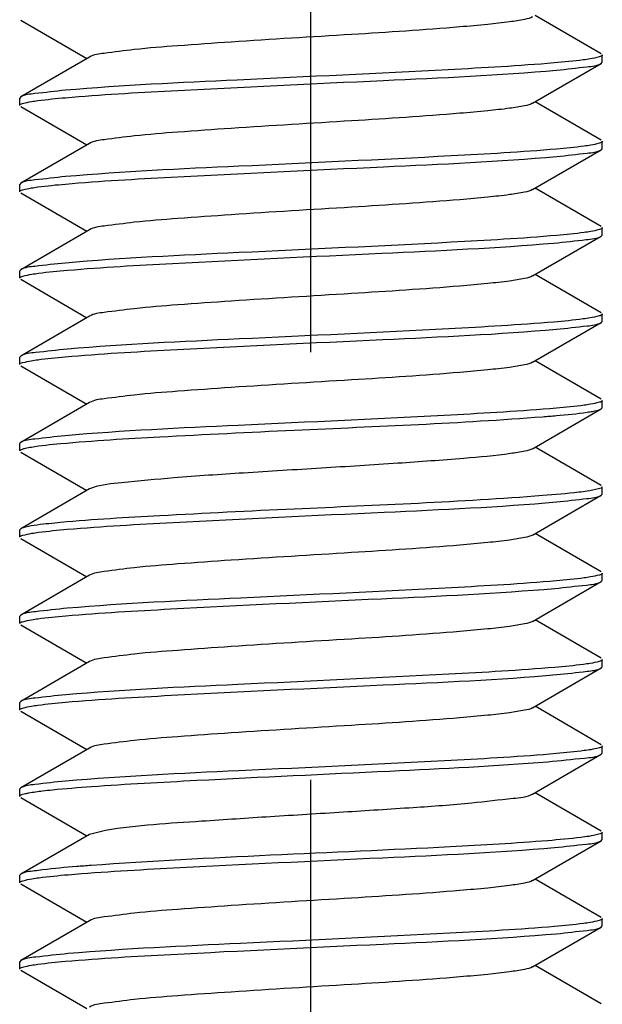
# Model space of a CAD drawing. Units: millimetres. Extents: x 0 to 420, y 0 to 297.
# Drawn here: x 198 to 200, y 90 to 94 of the extents above; entities that cross this region are included whole.
import ezdxf

# ---------------------------------------------------------------- set-up
doc = ezdxf.new("R2010")
doc.units = ezdxf.units.MM
doc.header["$LTSCALE"] = 23.1
doc.linetypes.add('CENTER', pattern=[0.6, 0.375, -0.075, 0.075, -0.075])
doc.layers.get('0').update_dxf_attribs({"linetype": 'CONTINUOUS'})
doc.layers.add('02___PRT_ALL_AXES', color=7, linetype='CONTINUOUS')

msp = doc.modelspace()

# ---------------------------------------------------------------- linework, layer by layer
at = {"color": 7, "linetype": 'Continuous'}
for p, q in [((197.99877, 93.66342), (198.26688, 93.50796)), ((200.35093, 93.5275), (200.08283, 93.68296)), ((198.2771, 93.51389), (197.99877, 93.3525)), ((200.35485, 93.49296), (200.35485, 93.52296)), ((200.07261, 93.32703), (200.35093, 93.48842)), ((200.35093, 93.48842), (200.35485, 93.49296)), ((197.99877, 93.3525), (197.99485, 93.34796)), ((197.99485, 93.31796), (197.99485, 93.34796)), ((197.99877, 93.31342), (198.26688, 93.15796)), ((200.35093, 93.1775), (200.08283, 93.33296)), ((198.2771, 93.16389), (197.99877, 93.0025)), ((200.07261, 92.97703), (200.35093, 93.13842)), ((200.35093, 93.13842), (200.35485, 93.14296)), ((200.35485, 93.14296), (200.35485, 93.17296)), ((197.99877, 93.0025), (197.99485, 92.99796)), ((197.99485, 92.96796), (197.99485, 92.99796)), ((200.35093, 92.8275), (200.08283, 92.98296)), ((197.99877, 92.96342), (198.26688, 92.80796)), ((200.35485, 92.79296), (200.35485, 92.82296)), ((198.2771, 92.81389), (197.99877, 92.6525)), ((200.07261, 92.62703), (200.35093, 92.78842)), ((200.35093, 92.78842), (200.35485, 92.79296)), ((197.99877, 92.6525), (197.99485, 92.64796)), ((197.99485, 92.61796), (197.99485, 92.64796)), ((200.35093, 92.4775), (200.08283, 92.63296)), ((197.99877, 92.61342), (198.26688, 92.45796)), ((198.2771, 92.46389), (197.99877, 92.3025)), ((200.35485, 92.44296), (200.35485, 92.47296)), ((200.07261, 92.27703), (200.35093, 92.43842)), ((200.35093, 92.43842), (200.35485, 92.44296)), ((197.99877, 92.3025), (197.99485, 92.29796)), ((197.99485, 92.26796), (197.99485, 92.29796)), ((197.99877, 92.26342), (198.26688, 92.10796)), ((200.35093, 92.1275), (200.08283, 92.28296)), ((198.2771, 92.11389), (197.99877, 91.9525)), ((200.35485, 92.09296), (200.35485, 92.12296)), ((200.07261, 91.92703), (200.35093, 92.08842)), ((200.35093, 92.08842), (200.35485, 92.09296)), ((197.99496, 91.94871), (197.99485, 91.94796)), ((197.99485, 91.91796), (197.99485, 91.94796)), ((197.99877, 91.91342), (198.26688, 91.75796)), ((198.00191, 91.92406), (198.00593, 91.9256)), ((200.35093, 91.7775), (200.08283, 91.93296)), ((198.2771, 91.76389), (197.99877, 91.6025)), ((198.28988, 91.76907), (198.2771, 91.76389)), ((200.35093, 91.73842), (200.35485, 91.74296)), ((200.35485, 91.74296), (200.35485, 91.77296)), ((200.07261, 91.57703), (200.35093, 91.73842)), ((197.99877, 91.6025), (197.99485, 91.59796)), ((197.99485, 91.56796), (197.99485, 91.59796)), ((200.35093, 91.4275), (200.08283, 91.58296)), ((197.99877, 91.56342), (198.26688, 91.40796)), ((200.35485, 91.39296), (200.35485, 91.42296)), ((198.2771, 91.41389), (197.99877, 91.2525)), ((200.07261, 91.22703), (200.35093, 91.38842)), ((200.35093, 91.38842), (200.35485, 91.39296)), ((197.99877, 91.2525), (197.99485, 91.24796)), ((197.99485, 91.21796), (197.99485, 91.24796)), ((200.35093, 91.0775), (200.08283, 91.23296)), ((197.99877, 91.21342), (198.26688, 91.05796)), ((198.2771, 91.06389), (197.99877, 90.9025)), ((200.35485, 91.04296), (200.35485, 91.07296)), ((200.07261, 90.87703), (200.35093, 91.03842)), ((200.35093, 91.03842), (200.35485, 91.04296)), ((197.99877, 90.9025), (197.99485, 90.89796)), ((197.99485, 90.86796), (197.99485, 90.89796)), ((197.99877, 90.86342), (198.26688, 90.70796)), ((200.35093, 90.7275), (200.08283, 90.88296)), ((198.2771, 90.71389), (197.99877, 90.5525)), ((200.35485, 90.69296), (200.35485, 90.72296)), ((200.07261, 90.52703), (200.35093, 90.68842)), ((200.35093, 90.68842), (200.35485, 90.69296)), ((197.99877, 90.5525), (197.99485, 90.54796)), ((197.99485, 90.51796), (197.99485, 90.54796)), ((197.99877, 90.51342), (198.26688, 90.35796)), ((200.35093, 90.3775), (200.08283, 90.53296)), ((198.2771, 90.36389), (197.99877, 90.2025)), ((198.34288, 90.38018), (198.2771, 90.36389)), ((200.35485, 90.34296), (200.35485, 90.37296)), ((200.07261, 90.17703), (200.35093, 90.33842)), ((200.35093, 90.33842), (200.35485, 90.34296)), ((197.99877, 90.2025), (197.99485, 90.19796)), ((197.99485, 90.16796), (197.99485, 90.19796)), ((197.99877, 90.16342), (198.26688, 90.00796)), ((200.35093, 90.0275), (200.08283, 90.18296)), ((198.2771, 90.01389), (197.99877, 89.8525)), ((200.07261, 89.82703), (200.35093, 89.98842)), ((200.35093, 89.98842), (200.35485, 89.99296)), ((200.35485, 89.99296), (200.35485, 90.02296)), ((197.99877, 89.8525), (197.99485, 89.84796)), ((197.99485, 89.81796), (197.99485, 89.84796)), ((200.35093, 89.6775), (200.08283, 89.83296)), ((197.99877, 89.81342), (198.26688, 89.65796))]:
    msp.add_line(p, q, dxfattribs=at)
for points, knots in [([(200.07259, 93.67703), (200.06278, 93.67132), (200.0306, 93.66472), (199.97023, 93.65472), (199.88258, 93.64537), (199.66969, 93.62632), (199.32316, 93.60436), (198.94176, 93.58174), (198.64882, 93.5609), (198.47614, 93.54794), (198.35833, 93.53149), (198.29486, 93.52422), (198.27712, 93.51389)], [0, 0, 0, 0, 0.0188507, 0.0533179, 0.1025274, 0.1649059, 0.4088172, 0.6794345, 0.7996548, 0.8975387, 0.9658834, 1, 1, 1, 1]), ([(200.30538, 93.50677), (200.29618, 93.50526), (200.248, 93.49837), (200.19951, 93.49388), (200.16031, 93.49052)], [0, 0, 0, 0, 0.1915241, 1, 1, 1, 1]), ([(200.35485, 93.52296), (200.35485, 93.51801), (200.33132, 93.51206), (200.31784, 93.50883), (200.30538, 93.50677)], [0, 0, 0, 0, 0.2815283, 1, 1, 1, 1]), ([(200.16031, 93.49052), (200.01741, 93.47825), (199.58929, 93.45457), (198.92914, 93.42344), (198.41186, 93.39992), (198.18039, 93.37962)], [0, 0, 0, 0, 0.2169846, 0.6484824, 1, 1, 1, 1]), ([(198.18039, 93.34962), (198.32273, 93.3621), (198.75207, 93.38594), (199.41542, 93.41728), (199.93647, 93.44085), (200.16991, 93.46135)], [0, 0, 0, 0, 0.2151003, 0.6472024, 1, 1, 1, 1]), ([(200.16991, 93.46135), (200.21111, 93.46497), (200.27036, 93.4734), (200.3338, 93.47855), (200.3509, 93.48842)], [0, 0, 0, 0, 0.6768482, 1, 1, 1, 1]), ([(198.18039, 93.37962), (198.13905, 93.376), (198.0796, 93.36754), (198.01595, 93.3624), (197.9988, 93.3525)], [0, 0, 0, 0, 0.6769324, 1, 1, 1, 1]), ([(198.04217, 93.33379), (198.05094, 93.33527), (198.09684, 93.34197), (198.14304, 93.34635), (198.18039, 93.34962)], [0, 0, 0, 0, 0.1915457, 1, 1, 1, 1]), ([(197.99485, 93.31796), (197.99485, 93.32272), (198.01725, 93.32869), (198.03025, 93.33178), (198.04217, 93.33379)], [0, 0, 0, 0, 0.2826248, 1, 1, 1, 1]), ([(200.0726, 93.32703), (200.06278, 93.32134), (200.03061, 93.31471), (199.97024, 93.30473), (199.88261, 93.29537), (199.66975, 93.27632), (199.32326, 93.25436), (198.9419, 93.23174), (198.64895, 93.21092), (198.47626, 93.19792), (198.35836, 93.18157), (198.29493, 93.17416), (198.27715, 93.16389)], [0, 0, 0, 0, 0.0188629, 0.053317, 0.1025224, 0.1648931, 0.4087697, 0.6793623, 0.7995817, 0.8974922, 0.9658651, 1, 1, 1, 1]), ([(200.16991, 93.14135), (200.0277, 93.12886), (199.59849, 93.10502), (198.93515, 93.07369), (198.41398, 93.0501), (198.18039, 93.02962)], [0, 0, 0, 0, 0.2149176, 0.6469948, 1, 1, 1, 1]), ([(200.30775, 93.15717), (200.29902, 93.15569), (200.25324, 93.14899), (200.20717, 93.14462), (200.16991, 93.14135)], [0, 0, 0, 0, 0.1914775, 1, 1, 1, 1]), ([(200.1702, 93.11138), (200.21133, 93.11499), (200.27049, 93.12341), (200.33383, 93.12856), (200.3509, 93.13842)], [0, 0, 0, 0, 0.6768041, 1, 1, 1, 1]), ([(200.35485, 93.17296), (200.35485, 93.16821), (200.33257, 93.16225), (200.31962, 93.15917), (200.30775, 93.15717)], [0, 0, 0, 0, 0.2827432, 1, 1, 1, 1]), ([(198.18011, 92.9996), (198.32245, 93.01209), (198.75197, 93.03593), (199.4155, 93.06728), (199.93673, 93.09086), (200.1702, 93.11138)], [0, 0, 0, 0, 0.215059, 0.6472626, 1, 1, 1, 1]), ([(198.18039, 93.02962), (198.13906, 93.026), (198.07961, 93.01754), (198.01595, 93.0124), (197.9988, 93.0025)], [0, 0, 0, 0, 0.6769329, 1, 1, 1, 1]), ([(197.99485, 92.96796), (197.99485, 92.97272), (198.01724, 92.97868), (198.03023, 92.98177), (198.04215, 92.98378)], [0, 0, 0, 0, 0.2826371, 1, 1, 1, 1]), ([(198.04215, 92.98378), (198.0509, 92.98526), (198.09671, 92.99196), (198.14283, 92.99633), (198.18011, 92.9996)], [0, 0, 0, 0, 0.1915866, 1, 1, 1, 1]), ([(200.07258, 92.97703), (200.06277, 92.97134), (200.0306, 92.9647), (199.97023, 92.95473), (199.88258, 92.94536), (199.66969, 92.92633), (199.32315, 92.90435), (198.94176, 92.88174), (198.64883, 92.8609), (198.47614, 92.84794), (198.35832, 92.83149), (198.29485, 92.82421), (198.2771, 92.81389)], [0, 0, 0, 0, 0.0188364, 0.0533203, 0.1025135, 0.1649074, 0.4088073, 0.6794272, 0.799639, 0.8975238, 0.9658781, 1, 1, 1, 1]), ([(200.35485, 92.82296), (200.35485, 92.81821), (200.33256, 92.81225), (200.31962, 92.80917), (200.30774, 92.80717)], [0, 0, 0, 0, 0.2827373, 1, 1, 1, 1]), ([(200.1702, 92.79138), (200.02799, 92.77888), (199.59865, 92.75503), (198.93512, 92.72368), (198.41376, 92.7001), (198.18011, 92.6796)], [0, 0, 0, 0, 0.214869, 0.6469955, 1, 1, 1, 1]), ([(200.15899, 92.7604), (200.20275, 92.76415), (200.26552, 92.77304), (200.33286, 92.77801), (200.3509, 92.78842)], [0, 0, 0, 0, 0.6782793, 1, 1, 1, 1]), ([(200.30774, 92.80717), (200.29903, 92.80569), (200.25335, 92.799), (200.20737, 92.79464), (200.1702, 92.79138)], [0, 0, 0, 0, 0.1915498, 1, 1, 1, 1]), ([(198.18875, 92.65035), (198.33023, 92.66251), (198.75459, 92.68609), (199.41151, 92.71698), (199.92696, 92.74055), (200.15899, 92.7604)], [0, 0, 0, 0, 0.2158755, 0.645963, 1, 1, 1, 1]), ([(198.18011, 92.6796), (198.13884, 92.67598), (198.07948, 92.66753), (198.01593, 92.66239), (197.9988, 92.6525)], [0, 0, 0, 0, 0.6768915, 1, 1, 1, 1]), ([(197.99485, 92.61796), (197.99485, 92.62288), (198.01821, 92.62883), (198.03161, 92.63204), (198.04399, 92.63409)], [0, 0, 0, 0, 0.2816867, 1, 1, 1, 1]), ([(198.04399, 92.63409), (198.05316, 92.63561), (198.10124, 92.6425), (198.14963, 92.64699), (198.18875, 92.65035)], [0, 0, 0, 0, 0.1913751, 1, 1, 1, 1]), ([(200.0726, 92.62703), (200.06279, 92.62132), (200.0306, 92.61473), (199.97023, 92.60471), (199.88259, 92.59537), (199.66969, 92.57631), (199.32316, 92.55436), (198.94176, 92.53174), (198.64882, 92.5109), (198.47613, 92.49793), (198.35832, 92.48151), (198.29488, 92.4742), (198.27713, 92.46389)], [0, 0, 0, 0, 0.0188672, 0.0533193, 0.1025407, 0.1649106, 0.4088258, 0.6794362, 0.7996596, 0.8975516, 0.965893, 1, 1, 1, 1]), ([(200.35485, 92.47296), (200.35485, 92.46802), (200.33138, 92.46207), (200.31793, 92.45884), (200.30549, 92.45679)], [0, 0, 0, 0, 0.2815714, 1, 1, 1, 1]), ([(200.15899, 92.4404), (200.01712, 92.42827), (199.59226, 92.4047), (198.93533, 92.3738), (198.42028, 92.35024), (198.18875, 92.33035)], [0, 0, 0, 0, 0.2164782, 0.6467264, 1, 1, 1, 1]), ([(200.30549, 92.45679), (200.29622, 92.45526), (200.24756, 92.44831), (200.1986, 92.44379), (200.15899, 92.4404)], [0, 0, 0, 0, 0.1911699, 1, 1, 1, 1]), ([(200.16901, 92.41127), (200.21042, 92.4149), (200.26996, 92.42337), (200.33372, 92.4285), (200.3509, 92.43842)], [0, 0, 0, 0, 0.676962, 1, 1, 1, 1]), ([(198.1788, 92.29948), (198.32088, 92.31199), (198.75008, 92.33584), (199.41365, 92.36719), (199.93519, 92.39078), (200.16901, 92.41127)], [0, 0, 0, 0, 0.2146525, 0.6467517, 1, 1, 1, 1]), ([(198.18875, 92.33035), (198.14546, 92.32663), (198.08332, 92.31782), (198.01668, 92.31281), (197.9988, 92.3025)], [0, 0, 0, 0, 0.6780322, 1, 1, 1, 1]), ([(198.04176, 92.28372), (198.05044, 92.28519), (198.09595, 92.29187), (198.14176, 92.29622), (198.1788, 92.29948)], [0, 0, 0, 0, 0.1915234, 1, 1, 1, 1]), ([(197.99485, 92.26796), (197.99485, 92.27269), (198.01703, 92.27865), (198.02993, 92.28172), (198.04176, 92.28372)], [0, 0, 0, 0, 0.2828442, 1, 1, 1, 1]), ([(200.07258, 92.27703), (200.06277, 92.27135), (200.03061, 92.2647), (199.97023, 92.25473), (199.88258, 92.24536), (199.66969, 92.22633), (199.32316, 92.20435), (198.94177, 92.18174), (198.64883, 92.1609), (198.47615, 92.14792), (198.3583, 92.13153), (198.29486, 92.12418), (198.2771, 92.11389)], [0, 0, 0, 0, 0.0188469, 0.0533234, 0.1025192, 0.1649126, 0.4088101, 0.6794252, 0.7996361, 0.897529, 0.965889, 1, 1, 1, 1]), ([(200.30739, 92.10711), (200.29861, 92.10563), (200.25266, 92.09892), (200.20641, 92.09455), (200.16901, 92.09127)], [0, 0, 0, 0, 0.1916117, 1, 1, 1, 1]), ([(200.35485, 92.12296), (200.35485, 92.11818), (200.33238, 92.11222), (200.31935, 92.10912), (200.30739, 92.10711)], [0, 0, 0, 0, 0.2825465, 1, 1, 1, 1]), ([(200.16901, 92.09127), (200.02654, 92.07879), (199.59682, 92.05494), (198.93325, 92.02359), (198.4121, 92.00002), (198.1788, 91.97948)], [0, 0, 0, 0, 0.215246, 0.6475265, 1, 1, 1, 1]), ([(200.1134, 92.05669), (200.13192, 92.05813), (200.19223, 92.06313), (200.25256, 92.06881), (200.29406, 92.075)], [0, 0, 0, 0, 0.3068307, 1, 1, 1, 1]), ([(200.29406, 92.075), (200.30089, 92.07602), (200.31992, 92.07945), (200.33999, 92.08214), (200.35089, 92.08842)], [0, 0, 0, 0, 0.3542989, 1, 1, 1, 1]), ([(198.16057, 91.94784), (198.29421, 91.96019), (198.60988, 91.97816), (199.26094, 92.01067), (199.77852, 92.03061), (200.1134, 92.05669)], [0, 0, 0, 0, 0.2058625, 0.4847947, 1, 1, 1, 1]), ([(197.9988, 91.9525), (197.99787, 91.95196), (197.99634, 91.95096), (197.99517, 91.94943), (197.99496, 91.94871)], [0, 0, 0, 0, 0.5877396, 1, 1, 1, 1]), ([(198.1788, 91.97948), (198.13783, 91.97588), (198.0789, 91.96749), (198.01581, 91.96232), (197.9988, 91.9525)], [0, 0, 0, 0, 0.6767135, 1, 1, 1, 1]), ([(198.01825, 91.92907), (198.02609, 91.93094), (198.07321, 91.93963), (198.12093, 91.94417), (198.16057, 91.94784)], [0, 0, 0, 0, 0.1684593, 1, 1, 1, 1]), ([(197.99485, 91.91796), (197.99485, 91.91913), (197.99716, 91.92199), (198.00004, 91.92325), (198.00191, 91.92406)], [0, 0, 0, 0, 0.3657287, 1, 1, 1, 1]), ([(198.00593, 91.9256), (198.00778, 91.92624), (198.01186, 91.92748), (198.016, 91.92853), (198.01825, 91.92907)], [0, 0, 0, 0, 0.4576254, 1, 1, 1, 1]), ([(200.07258, 91.92703), (200.06322, 91.92158), (200.0327, 91.91508), (199.94055, 91.89978), (199.76813, 91.88502), (199.51281, 91.86622), (199.21501, 91.848), (198.91253, 91.82912), (198.64211, 91.81171), (198.43885, 91.79212), (198.32768, 91.78084), (198.28988, 91.76907)], [0, 0, 0, 0, 0.0181481, 0.0510708, 0.1575142, 0.3067528, 0.4803907, 0.6569347, 0.8145276, 0.9337025, 1, 1, 1, 1]), ([(200.29406, 91.755), (200.28259, 91.75329), (200.22254, 91.74554), (200.16219, 91.74049), (200.1134, 91.73669)], [0, 0, 0, 0, 0.1915847, 1, 1, 1, 1]), ([(200.35485, 91.77296), (200.35485, 91.76704), (200.32531, 91.7613), (200.30934, 91.75728), (200.29406, 91.755)], [0, 0, 0, 0, 0.2770302, 1, 1, 1, 1]), ([(200.1134, 91.73669), (199.77852, 91.71061), (199.26094, 91.69067), (198.60988, 91.65816), (198.29421, 91.64019), (198.16057, 91.62784)], [0, 0, 0, 0, 0.5152053, 0.7941375, 1, 1, 1, 1]), ([(198.18776, 91.60026), (198.33047, 91.61256), (198.75854, 91.63626), (199.41902, 91.66741), (199.93684, 91.69094), (200.1687, 91.71124)], [0, 0, 0, 0, 0.2165769, 0.6480771, 1, 1, 1, 1]), ([(200.1687, 91.71124), (200.21018, 91.71487), (200.26982, 91.72336), (200.3337, 91.72849), (200.3509, 91.73842)], [0, 0, 0, 0, 0.6770098, 1, 1, 1, 1]), ([(198.16057, 91.62784), (198.14484, 91.62638), (198.09728, 91.62148), (198.04945, 91.6165), (198.01825, 91.60907)], [0, 0, 0, 0, 0.3299555, 1, 1, 1, 1]), ([(197.99485, 91.56796), (197.99485, 91.57289), (198.01827, 91.57884), (198.0317, 91.58206), (198.0441, 91.58411)], [0, 0, 0, 0, 0.2816422, 1, 1, 1, 1]), ([(198.01825, 91.60907), (198.01429, 91.60813), (198.00766, 91.60636), (198.00119, 91.6039), (197.99877, 91.6025)], [0, 0, 0, 0, 0.5931492, 1, 1, 1, 1]), ([(198.0441, 91.58411), (198.05322, 91.58562), (198.10093, 91.59245), (198.14895, 91.59692), (198.18776, 91.60026)], [0, 0, 0, 0, 0.1916659, 1, 1, 1, 1]), ([(200.0726, 91.57703), (200.06278, 91.57134), (200.03061, 91.56472), (199.97022, 91.55472), (199.88258, 91.54537), (199.66969, 91.52632), (199.32316, 91.50436), (198.94177, 91.48174), (198.64882, 91.4609), (198.47614, 91.44792), (198.3583, 91.43153), (198.29488, 91.42417), (198.27712, 91.41389)], [0, 0, 0, 0, 0.0188665, 0.0533238, 0.1025379, 0.1649158, 0.4088229, 0.679432, 0.7996495, 0.8975481, 0.9658979, 1, 1, 1, 1]), ([(200.35485, 91.42296), (200.35485, 91.41818), (200.33236, 91.41222), (200.31932, 91.40911), (200.30735, 91.4071)], [0, 0, 0, 0, 0.2825317, 1, 1, 1, 1]), ([(200.1687, 91.39124), (200.02738, 91.37887), (199.60107, 91.35514), (198.94058, 91.32401), (198.4214, 91.30039), (198.18776, 91.28026)], [0, 0, 0, 0, 0.2144932, 0.6454268, 1, 1, 1, 1]), ([(200.16237, 91.36069), (200.20534, 91.3644), (200.26701, 91.37315), (200.33315, 91.37818), (200.3509, 91.38842)], [0, 0, 0, 0, 0.6778372, 1, 1, 1, 1]), ([(200.30735, 91.4071), (200.29856, 91.40562), (200.25251, 91.3989), (200.20617, 91.39452), (200.1687, 91.39124)], [0, 0, 0, 0, 0.1915722, 1, 1, 1, 1]), ([(198.1812, 91.24969), (198.32259, 91.26206), (198.74904, 91.2858), (199.40961, 91.31694), (199.9288, 91.34055), (200.16237, 91.36069)], [0, 0, 0, 0, 0.2145762, 0.6455588, 1, 1, 1, 1]), ([(198.18776, 91.28026), (198.1447, 91.27655), (198.08288, 91.26779), (198.01659, 91.26276), (197.9988, 91.2525)], [0, 0, 0, 0, 0.6778971, 1, 1, 1, 1]), ([(197.99485, 91.21796), (197.99485, 91.22274), (198.01737, 91.2287), (198.03041, 91.23181), (198.04239, 91.23382)], [0, 0, 0, 0, 0.2825154, 1, 1, 1, 1]), ([(198.04239, 91.23382), (198.05119, 91.2353), (198.09729, 91.24203), (198.14369, 91.24641), (198.1812, 91.24969)], [0, 0, 0, 0, 0.1915575, 1, 1, 1, 1]), ([(200.07258, 91.22703), (200.06277, 91.22134), (200.0306, 91.2147), (199.97023, 91.20473), (199.88258, 91.19536), (199.66969, 91.17633), (199.32315, 91.15435), (198.94176, 91.13174), (198.64883, 91.1109), (198.47614, 91.09794), (198.35832, 91.08149), (198.29485, 91.07421), (198.2771, 91.06389)], [0, 0, 0, 0, 0.0188362, 0.0533206, 0.1025129, 0.1649078, 0.4088068, 0.6794265, 0.7996378, 0.8975231, 0.9658784, 1, 1, 1, 1]), ([(200.35485, 91.07296), (200.35485, 91.06804), (200.33153, 91.06209), (200.31814, 91.05888), (200.30578, 91.05684)], [0, 0, 0, 0, 0.2817255, 1, 1, 1, 1]), ([(200.16237, 91.04069), (200.01972, 91.02839), (199.59168, 91.00468), (198.93112, 90.97353), (198.41317, 90.94999), (198.1812, 90.92969)], [0, 0, 0, 0, 0.2164655, 0.6479616, 1, 1, 1, 1]), ([(200.30578, 91.05684), (200.29668, 91.05533), (200.24905, 91.0485), (200.20112, 91.04403), (200.16237, 91.04069)], [0, 0, 0, 0, 0.1916086, 1, 1, 1, 1]), ([(200.16945, 91.01131), (200.21075, 91.01493), (200.27016, 91.02338), (200.33376, 91.02853), (200.3509, 91.03842)], [0, 0, 0, 0, 0.6769172, 1, 1, 1, 1]), ([(198.18072, 90.89965), (198.32302, 90.91212), (198.75215, 90.93594), (199.41523, 90.96726), (199.93605, 90.99084), (200.16945, 91.01131)], [0, 0, 0, 0, 0.2151305, 0.6471353, 1, 1, 1, 1]), ([(198.1812, 90.92969), (198.13968, 90.92606), (198.07997, 90.91757), (198.01602, 90.91244), (197.9988, 90.9025)], [0, 0, 0, 0, 0.6770431, 1, 1, 1, 1]), ([(197.99485, 90.86796), (197.99485, 90.87273), (198.0173, 90.87869), (198.03031, 90.88179), (198.04226, 90.8838)], [0, 0, 0, 0, 0.28258, 1, 1, 1, 1]), ([(198.04226, 90.8838), (198.05104, 90.88528), (198.09702, 90.89199), (198.1433, 90.89637), (198.18072, 90.89965)], [0, 0, 0, 0, 0.1915505, 1, 1, 1, 1]), ([(200.0726, 90.87703), (200.06279, 90.87132), (200.0306, 90.86473), (199.97023, 90.85471), (199.88259, 90.84537), (199.66969, 90.82631), (199.32316, 90.80436), (198.94176, 90.78174), (198.64882, 90.7609), (198.47613, 90.74794), (198.35832, 90.73151), (198.29488, 90.7242), (198.27713, 90.71389)], [0, 0, 0, 0, 0.0188659, 0.0533189, 0.1025398, 0.1649097, 0.4088252, 0.6794362, 0.79966, 0.8975507, 0.9658921, 1, 1, 1, 1]), ([(200.3078, 90.70718), (200.29905, 90.7057), (200.2531, 90.69897), (200.20685, 90.69459), (200.16945, 90.69131)], [0, 0, 0, 0, 0.1913332, 1, 1, 1, 1]), ([(200.35485, 90.72296), (200.35485, 90.71822), (200.3326, 90.71225), (200.31966, 90.70918), (200.3078, 90.70718)], [0, 0, 0, 0, 0.2827679, 1, 1, 1, 1]), ([(200.16945, 90.69131), (200.02724, 90.67884), (199.59821, 90.65501), (198.93513, 90.62369), (198.41422, 90.60011), (198.18072, 90.57965)], [0, 0, 0, 0, 0.214997, 0.6469874, 1, 1, 1, 1]), ([(200.13447, 90.65836), (200.18399, 90.66238), (200.25462, 90.67231), (200.33074, 90.6768), (200.3509, 90.68842)], [0, 0, 0, 0, 0.6810497, 1, 1, 1, 1]), ([(198.28548, 90.55791), (198.42761, 90.56812), (198.83029, 90.58972), (199.4468, 90.61829), (199.92113, 90.64106), (200.13447, 90.65836)], [0, 0, 0, 0, 0.2308695, 0.6532352, 1, 1, 1, 1]), ([(198.18072, 90.57965), (198.13931, 90.57602), (198.07975, 90.56755), (198.01598, 90.56242), (197.9988, 90.5525)], [0, 0, 0, 0, 0.6769776, 1, 1, 1, 1]), ([(198.08751, 90.54018), (198.10076, 90.54179), (198.16663, 90.54897), (198.2327, 90.55411), (198.28548, 90.55791)], [0, 0, 0, 0, 0.2014039, 1, 1, 1, 1]), ([(197.99485, 90.51796), (197.99485, 90.51901), (198.00085, 90.52676), (198.01064, 90.52726), (198.01825, 90.52907)], [0, 0, 0, 0, 0.118018, 1, 1, 1, 1]), ([(198.01825, 90.52907), (198.02259, 90.53011), (198.04551, 90.53483), (198.06873, 90.5379), (198.08751, 90.54018)], [0, 0, 0, 0, 0.1909511, 1, 1, 1, 1]), ([(200.07259, 90.52703), (200.04909, 90.51343), (199.96256, 90.5068), (199.80375, 90.48579), (199.57324, 90.47112), (199.30183, 90.45293), (199.01607, 90.43609), (198.69488, 90.41401), (198.47151, 90.40061), (198.34288, 90.38018)], [0, 0, 0, 0, 0.0468915, 0.143851, 0.2809669, 0.4436345, 0.6144367, 0.7750619, 1, 1, 1, 1]), ([(200.29996, 90.3559), (200.2895, 90.35426), (200.23451, 90.34682), (200.17921, 90.34199), (200.13447, 90.33836)], [0, 0, 0, 0, 0.1909317, 1, 1, 1, 1]), ([(200.35485, 90.37296), (200.35485, 90.36755), (200.32845, 90.36167), (200.31377, 90.35807), (200.29996, 90.3559)], [0, 0, 0, 0, 0.2791304, 1, 1, 1, 1]), ([(198.19143, 90.20058), (198.33345, 90.21271), (198.75848, 90.23627), (199.41539, 90.26717), (199.93029, 90.29072), (200.16163, 90.31063)], [0, 0, 0, 0, 0.2166947, 0.6469969, 1, 1, 1, 1]), ([(200.13447, 90.33836), (200.00274, 90.32768), (199.3859, 90.29216), (198.76823, 90.27268), (198.28386, 90.23779)], [0, 0, 0, 0, 0.2139298, 1, 1, 1, 1]), ([(200.16163, 90.31063), (200.20477, 90.31434), (200.26669, 90.32312), (200.33309, 90.32814), (200.3509, 90.33842)], [0, 0, 0, 0, 0.6779406, 1, 1, 1, 1]), ([(198.28386, 90.23779), (198.26442, 90.23639), (198.19889, 90.23143), (198.13339, 90.22576), (198.08751, 90.22018)], [0, 0, 0, 0, 0.2966654, 1, 1, 1, 1]), ([(198.08751, 90.22018), (198.07653, 90.21885), (198.04704, 90.21416), (198.01534, 90.21209), (197.99878, 90.2025)], [0, 0, 0, 0, 0.3662084, 1, 1, 1, 1]), ([(198.04445, 90.18417), (198.05375, 90.1857), (198.10257, 90.19266), (198.1517, 90.19718), (198.19143, 90.20058)], [0, 0, 0, 0, 0.1912167, 1, 1, 1, 1]), ([(197.99485, 90.16796), (197.99485, 90.17292), (198.01845, 90.17887), (198.03195, 90.18211), (198.04445, 90.18417)], [0, 0, 0, 0, 0.2814614, 1, 1, 1, 1]), ([(200.07258, 90.17703), (200.06278, 90.17132), (200.0306, 90.16472), (199.97023, 90.15472), (199.88258, 90.14537), (199.66969, 90.12632), (199.32316, 90.10436), (198.94176, 90.08174), (198.64882, 90.0609), (198.47614, 90.04794), (198.35833, 90.03148), (198.29486, 90.02422), (198.27712, 90.01389)], [0, 0, 0, 0, 0.0188469, 0.0533182, 0.102524, 0.1649057, 0.4088149, 0.6794335, 0.799652, 0.8975353, 0.9658816, 1, 1, 1, 1]), ([(200.16163, 89.99063), (200.0203, 89.97846), (199.59613, 89.95488), (198.93922, 89.92399), (198.42364, 89.90041), (198.19143, 89.88058)], [0, 0, 0, 0, 0.2156635, 0.6456896, 1, 1, 1, 1]), ([(200.30594, 90.00686), (200.2968, 90.00535), (200.24887, 89.99847), (200.20064, 89.99399), (200.16163, 89.99063)], [0, 0, 0, 0, 0.1913249, 1, 1, 1, 1]), ([(200.16972, 89.96133), (200.21097, 89.96495), (200.27028, 89.97339), (200.33379, 89.97854), (200.3509, 89.98842)], [0, 0, 0, 0, 0.6768688, 1, 1, 1, 1]), ([(200.35485, 90.02296), (200.35485, 90.01806), (200.33161, 90.0121), (200.31827, 90.00891), (200.30594, 90.00686)], [0, 0, 0, 0, 0.2817957, 1, 1, 1, 1]), ([(198.17972, 89.84956), (198.32197, 89.86206), (198.75133, 89.8859), (199.41483, 89.91725), (199.93613, 89.94083), (200.16972, 89.96133)], [0, 0, 0, 0, 0.2149288, 0.647059, 1, 1, 1, 1]), ([(198.19143, 89.88058), (198.14751, 89.87683), (198.08451, 89.8679), (198.01691, 89.86295), (197.9988, 89.8525)], [0, 0, 0, 0, 0.678374, 1, 1, 1, 1]), ([(197.99485, 89.81796), (197.99485, 89.82271), (198.01716, 89.82867), (198.03011, 89.83175), (198.042, 89.83376)], [0, 0, 0, 0, 0.2827176, 1, 1, 1, 1]), ([(198.042, 89.83376), (198.05073, 89.83523), (198.09646, 89.84193), (198.1425, 89.84629), (198.17972, 89.84956)], [0, 0, 0, 0, 0.1915361, 1, 1, 1, 1]), ([(200.07261, 89.82703), (200.06278, 89.82134), (200.03061, 89.81472), (199.97022, 89.80472), (199.88258, 89.79537), (199.66969, 89.77632), (199.32316, 89.75436), (198.94177, 89.73174), (198.64882, 89.7109), (198.47614, 89.69792), (198.3583, 89.68153), (198.29488, 89.67418), (198.27712, 89.66389)], [0, 0, 0, 0, 0.0188677, 0.0533236, 0.1025392, 0.1649157, 0.4088239, 0.6794327, 0.799651, 0.8975495, 0.9658978, 1, 1, 1, 1])]:
    msp.add_open_spline(points, degree=3, knots=knots, dxfattribs=at)
at = {"layer": '02___PRT_ALL_AXES', "color": 7, "linetype": 'CENTER'}
msp.add_line((199.17485, 78.45796), (199.17485, 182.23787), dxfattribs=at)

doc.saveas('drawing.dxf')
